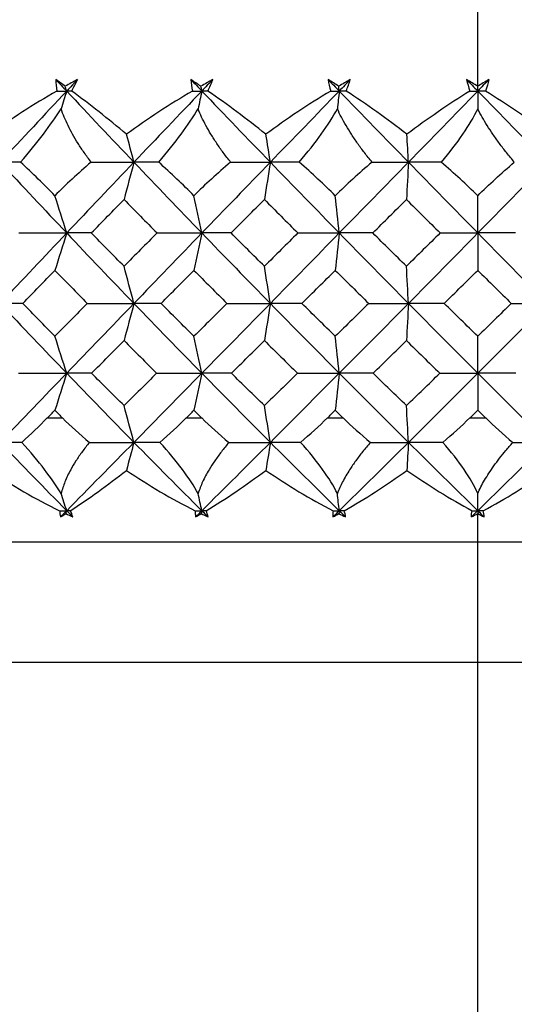
# Paper-space layout '_Top' of a CAD drawing. Units: millimetres. Extents: x -109 to 109, y -231 to 38.
# Drawn here: x -81 to -76, y -32 to -20 of the extents above; entities that cross this region are included whole.
import ezdxf

# ---------------------------------------------------------------- set-up
doc = ezdxf.new("R2010")
doc.units = ezdxf.units.MM

psp = doc.layouts.new('_Top')

# ---------------------------------------------------------------- linework, layer by layer
at = {"color": 7, "linetype": 'Continuous', "lineweight": 25}
for p, q in [((-76, -21.152), (-76, 25)), ((-76.09, -24.9), (-76, -24.9)), ((-76, -52.67), (-76, -25.981)), ((-59.017, -26.302), (-92.983, -26.302)), ((-59.984, -27.664), (-92.016, -27.664))]:
    psp.add_line(p, q, dxfattribs=at)
at = {"color": 7, "linetype": 'Continuous', "lineweight": 25, "flags": 128}
for points in [[(-80.862, -24.9), (-80.84, -24.9), (-80.819, -24.9), (-80.797, -24.9), (-80.775, -24.9), (-80.754, -24.9), (-80.732, -24.9), (-80.71, -24.9), (-80.689, -24.9)], [(-79.293, -24.9), (-79.271, -24.9), (-79.249, -24.9), (-79.227, -24.9), (-79.205, -24.9), (-79.183, -24.9), (-79.161, -24.9), (-79.139, -24.9), (-79.117, -24.9)], [(-77.698, -24.9), (-77.676, -24.9), (-77.654, -24.9), (-77.631, -24.9), (-77.609, -24.9), (-77.587, -24.9), (-77.564, -24.9), (-77.542, -24.9), (-77.52, -24.9)], [(-76, -24.9), (-75.989, -24.9), (-75.978, -24.9), (-75.966, -24.9), (-75.955, -24.9), (-75.944, -24.9), (-75.933, -24.9), (-75.921, -24.9), (-75.91, -24.9)]]:
    psp.add_lwpolyline(points, dxfattribs=at)
at = {"color": 7, "linetype": 'Continuous', "lineweight": 25}
for points in [[(-80.763, -21.077), (-80.764, -21.119), (-80.761, -21.162), (-80.755, -21.206)], [(-80.659, -21.152), (-80.694, -21.127), (-80.729, -21.102), (-80.763, -21.077)], [(-80.763, -21.077), (-80.723, -21.12), (-80.683, -21.163), (-80.642, -21.206)], [(-80.521, -21.077), (-80.567, -21.102), (-80.613, -21.127), (-80.659, -21.152)], [(-80.521, -21.077), (-80.562, -21.12), (-80.602, -21.163), (-80.642, -21.206)], [(-80.585, -21.206), (-80.562, -21.162), (-80.54, -21.119), (-80.521, -21.077)], [(-79.127, -21.152), (-79.165, -21.127), (-79.202, -21.102), (-79.239, -21.077)], [(-79.239, -21.077), (-79.237, -21.119), (-79.23, -21.162), (-79.221, -21.206)], [(-79.239, -21.077), (-79.198, -21.12), (-79.157, -21.163), (-79.116, -21.206)], [(-78.992, -21.077), (-79.037, -21.102), (-79.082, -21.127), (-79.127, -21.152)], [(-78.992, -21.077), (-79.033, -21.12), (-79.075, -21.163), (-79.116, -21.206)], [(-79.048, -21.206), (-79.027, -21.162), (-79.008, -21.119), (-78.992, -21.077)], [(-77.57, -21.152), (-77.61, -21.127), (-77.65, -21.102), (-77.689, -21.077)], [(-77.689, -21.077), (-77.683, -21.119), (-77.674, -21.162), (-77.661, -21.206)], [(-77.689, -21.077), (-77.648, -21.12), (-77.606, -21.163), (-77.564, -21.206)], [(-77.439, -21.077), (-77.483, -21.102), (-77.526, -21.127), (-77.57, -21.152)], [(-77.439, -21.077), (-77.481, -21.12), (-77.522, -21.163), (-77.564, -21.206)], [(-77.486, -21.206), (-77.468, -21.162), (-77.452, -21.119), (-77.439, -21.077)], [(-76.126, -21.077), (-76.116, -21.119), (-76.103, -21.162), (-76.088, -21.206)], [(-76, -21.152), (-76.042, -21.127), (-76.084, -21.102), (-76.126, -21.077)], [(-76.126, -21.077), (-76.084, -21.12), (-76.042, -21.163), (-76, -21.206)], [(-75.874, -21.077), (-75.916, -21.102), (-75.958, -21.127), (-76, -21.152)], [(-75.874, -21.077), (-75.916, -21.12), (-75.958, -21.163), (-76, -21.206)], [(-75.874, -21.077), (-75.884, -21.119), (-75.897, -21.162), (-75.912, -21.206)], [(-80.755, -21.206), (-81.018, -21.358), (-81.271, -21.521), (-81.507, -21.695)], [(-80.642, -21.206), (-80.894, -21.475), (-81.144, -21.743), (-81.392, -22.01)], [(-80.755, -21.206), (-80.717, -21.206), (-80.68, -21.206), (-80.642, -21.206)], [(-80.642, -21.206), (-80.663, -21.274), (-80.684, -21.341), (-80.705, -21.408)], [(-80.642, -21.206), (-80.648, -21.188), (-80.653, -21.17), (-80.659, -21.152)], [(-80.642, -21.206), (-80.391, -21.475), (-80.137, -21.743), (-79.883, -22.01)], [(-80.585, -21.206), (-80.604, -21.206), (-80.623, -21.206), (-80.642, -21.206)], [(-79.966, -21.695), (-80.173, -21.521), (-80.381, -21.358), (-80.585, -21.206)], [(-79.221, -21.206), (-79.48, -21.358), (-79.729, -21.521), (-79.966, -21.695)], [(-79.116, -21.206), (-79.373, -21.475), (-79.629, -21.743), (-79.883, -22.01)], [(-79.221, -21.206), (-79.186, -21.206), (-79.151, -21.206), (-79.116, -21.206)], [(-79.116, -21.206), (-79.13, -21.274), (-79.144, -21.341), (-79.158, -21.408)], [(-79.116, -21.206), (-79.119, -21.188), (-79.123, -21.17), (-79.127, -21.152)], [(-79.116, -21.206), (-78.859, -21.475), (-78.601, -21.743), (-78.342, -22.01)], [(-79.048, -21.206), (-79.071, -21.206), (-79.093, -21.206), (-79.116, -21.206)], [(-78.392, -21.695), (-78.609, -21.521), (-78.829, -21.358), (-79.048, -21.206)], [(-77.661, -21.206), (-77.913, -21.358), (-78.158, -21.521), (-78.392, -21.695)], [(-77.564, -21.206), (-77.824, -21.475), (-78.084, -21.743), (-78.342, -22.01)], [(-77.661, -21.206), (-77.629, -21.206), (-77.596, -21.206), (-77.564, -21.206)], [(-77.564, -21.206), (-77.571, -21.274), (-77.578, -21.341), (-77.585, -21.408)], [(-77.564, -21.206), (-77.566, -21.188), (-77.568, -21.17), (-77.57, -21.152)], [(-77.564, -21.206), (-77.304, -21.475), (-77.044, -21.743), (-76.783, -22.01)], [(-77.486, -21.206), (-77.512, -21.206), (-77.538, -21.206), (-77.564, -21.206)], [(-76.8, -21.695), (-77.024, -21.521), (-77.254, -21.358), (-77.486, -21.206)], [(-76.088, -21.206), (-76.331, -21.358), (-76.57, -21.522), (-76.8, -21.695)], [(-76, -21.206), (-76.261, -21.475), (-76.522, -21.743), (-76.783, -22.01)], [(-76.088, -21.206), (-76.058, -21.206), (-76.029, -21.206), (-76, -21.206)], [(-76, -21.206), (-76, -21.188), (-76, -21.17), (-76, -21.152)], [(-76, -21.206), (-76, -21.274), (-76, -21.341), (-76, -21.408)], [(-76, -21.206), (-75.739, -21.475), (-75.478, -21.743), (-75.217, -22.01)], [(-75.912, -21.206), (-75.942, -21.206), (-75.971, -21.206), (-76, -21.206)], [(-75.2, -21.695), (-75.43, -21.521), (-75.669, -21.358), (-75.912, -21.206)], [(-81.162, -22.01), (-80.972, -21.788), (-80.819, -21.585), (-80.705, -21.408)], [(-79.603, -22.01), (-79.413, -21.788), (-79.265, -21.585), (-79.158, -21.408)], [(-78.016, -22.01), (-77.827, -21.788), (-77.684, -21.585), (-77.585, -21.408)], [(-76, -21.408), (-76.091, -21.588), (-76.229, -21.791), (-76.413, -22.01)], [(-79.883, -22.01), (-79.91, -21.904), (-79.938, -21.799), (-79.966, -21.695)], [(-78.342, -22.01), (-78.359, -21.904), (-78.375, -21.799), (-78.392, -21.695)], [(-76.783, -22.01), (-76.788, -21.904), (-76.794, -21.799), (-76.8, -21.695)], [(-81.392, -22.01), (-81.144, -22.278), (-80.894, -22.545), (-80.642, -22.81)], [(-81.162, -22.01), (-81.24, -22.01), (-81.317, -22.01), (-81.392, -22.01)], [(-80.775, -22.389), (-80.897, -22.264), (-81.027, -22.137), (-81.162, -22.01)], [(-80.366, -22.01), (-80.516, -22.137), (-80.653, -22.264), (-80.775, -22.389)], [(-79.883, -22.01), (-80.138, -22.278), (-80.391, -22.545), (-80.642, -22.81)], [(-80.366, -22.01), (-80.204, -22.01), (-80.043, -22.01), (-79.883, -22.01)], [(-79.883, -22.01), (-79.92, -22.152), (-79.957, -22.293), (-79.994, -22.432)], [(-79.883, -22.01), (-79.628, -22.278), (-79.372, -22.545), (-79.116, -22.81)], [(-79.603, -22.01), (-79.698, -22.01), (-79.792, -22.01), (-79.883, -22.01)], [(-79.205, -22.389), (-79.329, -22.264), (-79.463, -22.137), (-79.603, -22.01)], [(-78.791, -22.01), (-78.942, -22.137), (-79.08, -22.264), (-79.205, -22.389)], [(-78.342, -22.01), (-78.601, -22.278), (-78.859, -22.545), (-79.116, -22.81)], [(-78.791, -22.01), (-78.64, -22.01), (-78.491, -22.01), (-78.342, -22.01)], [(-78.342, -22.01), (-78.365, -22.152), (-78.387, -22.293), (-78.409, -22.432)], [(-78.342, -22.01), (-78.083, -22.278), (-77.824, -22.545), (-77.564, -22.81)], [(-78.016, -22.01), (-78.127, -22.01), (-78.235, -22.01), (-78.342, -22.01)], [(-77.609, -22.389), (-77.735, -22.264), (-77.871, -22.137), (-78.016, -22.01)], [(-77.194, -22.01), (-77.344, -22.137), (-77.483, -22.264), (-77.609, -22.389)], [(-76.783, -22.01), (-77.044, -22.278), (-77.304, -22.545), (-77.564, -22.81)], [(-77.194, -22.01), (-77.055, -22.01), (-76.918, -22.01), (-76.783, -22.01)], [(-76.783, -22.01), (-76.79, -22.152), (-76.798, -22.293), (-76.805, -22.432)], [(-76.783, -22.01), (-76.522, -22.278), (-76.261, -22.545), (-76, -22.81)], [(-76.413, -22.01), (-76.538, -22.01), (-76.661, -22.01), (-76.783, -22.01)], [(-76, -22.389), (-76.127, -22.263), (-76.265, -22.137), (-76.413, -22.01)], [(-76, -22.389), (-75.874, -22.264), (-75.736, -22.137), (-75.587, -22.01)], [(-75.217, -22.01), (-75.478, -22.278), (-75.739, -22.545), (-76, -22.81)], [(-80.642, -22.81), (-80.686, -22.669), (-80.731, -22.528), (-80.775, -22.389)], [(-80.364, -22.81), (-80.241, -22.684), (-80.118, -22.558), (-79.994, -22.432)], [(-79.994, -22.432), (-79.871, -22.558), (-79.747, -22.684), (-79.622, -22.81)], [(-79.116, -22.81), (-79.145, -22.669), (-79.175, -22.528), (-79.205, -22.389)], [(-78.786, -22.81), (-78.661, -22.684), (-78.535, -22.558), (-78.409, -22.432)], [(-78.409, -22.432), (-78.284, -22.558), (-78.158, -22.684), (-78.032, -22.81)], [(-77.564, -22.81), (-77.579, -22.669), (-77.594, -22.528), (-77.609, -22.389)], [(-77.185, -22.81), (-77.059, -22.684), (-76.932, -22.558), (-76.805, -22.432)], [(-76.805, -22.432), (-76.679, -22.558), (-76.552, -22.684), (-76.425, -22.81)], [(-76, -22.81), (-76, -22.669), (-76, -22.528), (-76, -22.389)], [(-80.642, -22.81), (-80.894, -23.077), (-81.144, -23.342), (-81.392, -23.606)], [(-81.184, -22.81), (-81.002, -22.81), (-80.821, -22.81), (-80.642, -22.81)], [(-80.642, -22.81), (-80.686, -22.952), (-80.731, -23.092), (-80.775, -23.232)], [(-80.364, -22.81), (-80.459, -22.81), (-80.552, -22.81), (-80.642, -22.81)], [(-80.642, -22.81), (-80.391, -23.077), (-80.137, -23.342), (-79.883, -23.606)], [(-79.994, -23.186), (-80.118, -23.061), (-80.241, -22.936), (-80.364, -22.81)], [(-79.622, -22.81), (-79.747, -22.936), (-79.871, -23.061), (-79.994, -23.186)], [(-79.116, -22.81), (-79.373, -23.077), (-79.629, -23.342), (-79.883, -23.606)], [(-79.622, -22.81), (-79.452, -22.81), (-79.283, -22.81), (-79.116, -22.81)], [(-79.116, -22.81), (-79.145, -22.952), (-79.175, -23.092), (-79.205, -23.232)], [(-78.786, -22.81), (-78.898, -22.81), (-79.008, -22.81), (-79.116, -22.81)], [(-79.116, -22.81), (-78.859, -23.077), (-78.601, -23.342), (-78.342, -23.606)], [(-78.409, -23.186), (-78.535, -23.061), (-78.661, -22.936), (-78.786, -22.81)], [(-78.032, -22.81), (-78.158, -22.936), (-78.284, -23.061), (-78.409, -23.186)], [(-77.564, -22.81), (-77.824, -23.077), (-78.084, -23.342), (-78.342, -23.606)], [(-78.032, -22.81), (-77.874, -22.81), (-77.718, -22.81), (-77.564, -22.81)], [(-77.564, -22.81), (-77.579, -22.952), (-77.594, -23.092), (-77.609, -23.232)], [(-77.185, -22.81), (-77.314, -22.81), (-77.44, -22.81), (-77.564, -22.81)], [(-77.564, -22.81), (-77.304, -23.077), (-77.044, -23.342), (-76.783, -23.606)], [(-76.805, -23.186), (-76.932, -23.061), (-77.059, -22.936), (-77.185, -22.81)], [(-76.425, -22.81), (-76.552, -22.936), (-76.679, -23.061), (-76.805, -23.186)], [(-76, -22.81), (-76.261, -23.077), (-76.522, -23.342), (-76.783, -23.606)], [(-76.425, -22.81), (-76.282, -22.81), (-76.14, -22.81), (-76, -22.81)], [(-76, -22.81), (-76, -22.952), (-76, -23.092), (-76, -23.232)], [(-76, -22.81), (-75.739, -23.077), (-75.478, -23.342), (-75.217, -23.606)], [(-75.575, -22.81), (-75.719, -22.81), (-75.86, -22.81), (-76, -22.81)], [(-81.139, -23.606), (-81.018, -23.481), (-80.897, -23.357), (-80.775, -23.232)], [(-80.775, -23.232), (-80.654, -23.357), (-80.531, -23.481), (-80.409, -23.606)], [(-79.883, -23.606), (-79.92, -23.465), (-79.957, -23.325), (-79.994, -23.186)], [(-79.577, -23.606), (-79.453, -23.481), (-79.329, -23.357), (-79.205, -23.232)], [(-79.205, -23.232), (-79.081, -23.357), (-78.956, -23.481), (-78.832, -23.606)], [(-78.342, -23.606), (-78.365, -23.465), (-78.387, -23.325), (-78.409, -23.186)], [(-77.986, -23.606), (-77.86, -23.481), (-77.735, -23.357), (-77.609, -23.232)], [(-77.609, -23.232), (-77.483, -23.357), (-77.357, -23.481), (-77.231, -23.606)], [(-76.783, -23.606), (-76.79, -23.465), (-76.798, -23.325), (-76.805, -23.186)], [(-76.379, -23.606), (-76.253, -23.481), (-76.126, -23.357), (-76, -23.232)], [(-76, -23.232), (-75.874, -23.357), (-75.747, -23.481), (-75.621, -23.606)], [(-81.139, -23.606), (-81.226, -23.606), (-81.31, -23.606), (-81.392, -23.606)], [(-81.392, -23.606), (-81.144, -23.87), (-80.894, -24.134), (-80.642, -24.395)], [(-80.775, -23.977), (-80.897, -23.853), (-81.018, -23.73), (-81.139, -23.606)], [(-80.409, -23.606), (-80.532, -23.73), (-80.654, -23.853), (-80.775, -23.977)], [(-79.883, -23.606), (-80.138, -23.87), (-80.391, -24.134), (-80.642, -24.395)], [(-80.409, -23.606), (-80.232, -23.606), (-80.057, -23.606), (-79.883, -23.606)], [(-79.883, -23.606), (-79.92, -23.747), (-79.957, -23.887), (-79.994, -24.026)], [(-79.577, -23.606), (-79.681, -23.606), (-79.783, -23.606), (-79.883, -23.606)], [(-79.883, -23.606), (-79.628, -23.87), (-79.372, -24.134), (-79.116, -24.395)], [(-79.205, -23.977), (-79.329, -23.853), (-79.453, -23.73), (-79.577, -23.606)], [(-78.832, -23.606), (-78.956, -23.73), (-79.081, -23.853), (-79.205, -23.977)], [(-78.342, -23.606), (-78.601, -23.87), (-78.859, -24.134), (-79.116, -24.395)], [(-78.832, -23.606), (-78.667, -23.606), (-78.504, -23.606), (-78.342, -23.606)], [(-78.342, -23.606), (-78.365, -23.747), (-78.387, -23.887), (-78.409, -24.026)], [(-77.986, -23.606), (-78.107, -23.606), (-78.226, -23.606), (-78.342, -23.606)], [(-78.342, -23.606), (-78.083, -23.87), (-77.824, -24.134), (-77.564, -24.395)], [(-77.609, -23.977), (-77.735, -23.853), (-77.86, -23.73), (-77.986, -23.606)], [(-77.231, -23.606), (-77.357, -23.73), (-77.483, -23.853), (-77.609, -23.977)], [(-76.783, -23.606), (-77.044, -23.87), (-77.305, -24.134), (-77.564, -24.395)], [(-77.231, -23.606), (-77.08, -23.606), (-76.931, -23.606), (-76.783, -23.606)], [(-76.783, -23.606), (-76.79, -23.747), (-76.798, -23.887), (-76.805, -24.026)], [(-76.783, -23.606), (-76.522, -23.87), (-76.261, -24.134), (-76, -24.395)], [(-76.379, -23.606), (-76.516, -23.606), (-76.65, -23.606), (-76.783, -23.606)], [(-76, -23.977), (-76.126, -23.853), (-76.253, -23.73), (-76.379, -23.606)], [(-75.217, -23.606), (-75.478, -23.87), (-75.739, -24.134), (-76, -24.395)], [(-75.621, -23.606), (-75.747, -23.73), (-75.874, -23.853), (-76, -23.977)], [(-75.621, -23.606), (-75.485, -23.606), (-75.35, -23.606), (-75.217, -23.606)], [(-80.642, -24.395), (-80.686, -24.255), (-80.731, -24.115), (-80.775, -23.977)], [(-80.361, -24.395), (-80.239, -24.272), (-80.117, -24.149), (-79.994, -24.026)], [(-79.994, -24.026), (-79.872, -24.149), (-79.749, -24.272), (-79.626, -24.395)], [(-79.116, -24.395), (-79.145, -24.255), (-79.175, -24.115), (-79.205, -23.977)], [(-78.782, -24.395), (-78.658, -24.272), (-78.534, -24.149), (-78.409, -24.026)], [(-78.409, -24.026), (-78.285, -24.149), (-78.16, -24.272), (-78.036, -24.395)], [(-77.564, -24.395), (-77.579, -24.255), (-77.594, -24.115), (-77.609, -23.977)], [(-77.182, -24.395), (-77.056, -24.272), (-76.931, -24.149), (-76.805, -24.026)], [(-76.805, -24.026), (-76.68, -24.149), (-76.554, -24.272), (-76.429, -24.395)], [(-76, -24.395), (-76, -24.255), (-76, -24.115), (-76, -23.977)], [(-80.642, -24.395), (-80.894, -24.657), (-81.144, -24.918), (-81.392, -25.176)], [(-81.187, -24.395), (-81.004, -24.395), (-80.822, -24.395), (-80.642, -24.395)], [(-80.642, -24.395), (-80.686, -24.535), (-80.731, -24.675), (-80.775, -24.813)], [(-80.642, -24.395), (-80.39, -24.657), (-80.137, -24.918), (-79.883, -25.176)], [(-80.361, -24.395), (-80.457, -24.395), (-80.551, -24.395), (-80.642, -24.395)], [(-79.994, -24.76), (-80.117, -24.639), (-80.239, -24.517), (-80.361, -24.395)], [(-79.626, -24.395), (-79.749, -24.517), (-79.872, -24.639), (-79.994, -24.76)], [(-79.116, -24.395), (-79.373, -24.657), (-79.629, -24.918), (-79.883, -25.176)], [(-79.626, -24.395), (-79.454, -24.395), (-79.284, -24.395), (-79.116, -24.395)], [(-79.116, -24.395), (-79.145, -24.535), (-79.175, -24.675), (-79.205, -24.813)], [(-79.116, -24.395), (-78.859, -24.657), (-78.601, -24.918), (-78.342, -25.176)], [(-78.782, -24.395), (-78.896, -24.395), (-79.007, -24.395), (-79.116, -24.395)], [(-78.409, -24.76), (-78.534, -24.639), (-78.658, -24.517), (-78.782, -24.395)], [(-78.036, -24.395), (-78.16, -24.517), (-78.285, -24.639), (-78.409, -24.76)], [(-77.564, -24.395), (-77.825, -24.657), (-78.084, -24.918), (-78.342, -25.176)], [(-78.036, -24.395), (-77.877, -24.395), (-77.72, -24.395), (-77.564, -24.395)], [(-77.564, -24.395), (-77.579, -24.535), (-77.594, -24.675), (-77.609, -24.813)], [(-77.564, -24.395), (-77.304, -24.657), (-77.043, -24.918), (-76.783, -25.176)], [(-77.182, -24.395), (-77.311, -24.395), (-77.439, -24.395), (-77.564, -24.395)], [(-76.805, -24.76), (-76.931, -24.639), (-77.056, -24.517), (-77.182, -24.395)], [(-76.805, -24.76), (-76.68, -24.638), (-76.554, -24.517), (-76.429, -24.395)], [(-76, -24.395), (-76.261, -24.657), (-76.522, -24.918), (-76.783, -25.176)], [(-76.429, -24.395), (-76.284, -24.395), (-76.141, -24.395), (-76, -24.395)], [(-75.571, -24.395), (-75.716, -24.395), (-75.859, -24.395), (-76, -24.395)], [(-76, -24.395), (-75.739, -24.657), (-75.478, -24.918), (-75.217, -25.176)], [(-76, -24.395), (-76, -24.535), (-76, -24.675), (-76, -24.813)], [(-79.883, -25.176), (-79.92, -25.037), (-79.957, -24.898), (-79.994, -24.76)], [(-78.342, -25.176), (-78.365, -25.037), (-78.387, -24.898), (-78.409, -24.76)], [(-76.783, -25.176), (-76.79, -25.037), (-76.798, -24.898), (-76.805, -24.76)], [(-81.149, -25.176), (-81.048, -25.083), (-80.952, -24.991), (-80.862, -24.9)], [(-80.862, -24.9), (-80.833, -24.871), (-80.804, -24.842), (-80.775, -24.813)], [(-80.775, -24.813), (-80.746, -24.842), (-80.718, -24.871), (-80.689, -24.9)], [(-80.689, -24.9), (-80.597, -24.992), (-80.496, -25.084), (-80.386, -25.176)], [(-79.589, -25.176), (-79.484, -25.083), (-79.386, -24.991), (-79.293, -24.9)], [(-79.293, -24.9), (-79.264, -24.871), (-79.234, -24.842), (-79.205, -24.813)], [(-79.205, -24.813), (-79.176, -24.842), (-79.146, -24.871), (-79.117, -24.9)], [(-79.117, -24.9), (-79.023, -24.992), (-78.921, -25.084), (-78.811, -25.176)], [(-78, -25.176), (-77.893, -25.083), (-77.792, -24.991), (-77.698, -24.9)], [(-77.698, -24.9), (-77.669, -24.871), (-77.639, -24.842), (-77.609, -24.813)], [(-77.609, -24.813), (-77.579, -24.842), (-77.549, -24.871), (-77.52, -24.9)], [(-77.52, -24.9), (-77.425, -24.992), (-77.322, -25.084), (-77.212, -25.176)], [(-76.395, -25.176), (-76.286, -25.083), (-76.184, -24.991), (-76.09, -24.9)], [(-76.09, -24.9), (-76.06, -24.871), (-76.03, -24.842), (-76, -24.813)], [(-76, -24.813), (-75.97, -24.842), (-75.94, -24.871), (-75.91, -24.9)], [(-75.91, -24.9), (-75.816, -24.991), (-75.714, -25.084), (-75.605, -25.176)], [(-81.149, -25.176), (-81.232, -25.176), (-81.313, -25.176), (-81.392, -25.176)], [(-81.392, -25.176), (-81.144, -25.435), (-80.894, -25.693), (-80.642, -25.948)], [(-80.705, -25.753), (-80.806, -25.587), (-80.956, -25.391), (-81.149, -25.176)], [(-79.883, -25.176), (-80.138, -25.435), (-80.391, -25.693), (-80.642, -25.948)], [(-80.386, -25.176), (-80.217, -25.176), (-80.049, -25.176), (-79.883, -25.176)], [(-79.883, -25.176), (-79.911, -25.282), (-79.939, -25.387), (-79.967, -25.492)], [(-79.589, -25.176), (-79.689, -25.176), (-79.787, -25.176), (-79.883, -25.176)], [(-79.883, -25.176), (-79.628, -25.435), (-79.372, -25.693), (-79.116, -25.948)], [(-79.158, -25.753), (-79.25, -25.587), (-79.396, -25.391), (-79.589, -25.176)], [(-78.342, -25.176), (-78.601, -25.435), (-78.859, -25.693), (-79.116, -25.948)], [(-78.811, -25.176), (-78.653, -25.176), (-78.497, -25.176), (-78.342, -25.176)], [(-78.342, -25.176), (-78.359, -25.282), (-78.376, -25.387), (-78.393, -25.492)], [(-78, -25.176), (-78.116, -25.176), (-78.23, -25.176), (-78.342, -25.176)], [(-78.342, -25.176), (-78.083, -25.435), (-77.824, -25.693), (-77.564, -25.948)], [(-77.585, -25.753), (-77.669, -25.587), (-77.808, -25.391), (-78, -25.176)], [(-76.783, -25.176), (-77.044, -25.435), (-77.305, -25.693), (-77.564, -25.948)], [(-77.212, -25.176), (-77.068, -25.176), (-76.924, -25.176), (-76.783, -25.176)], [(-76.783, -25.176), (-76.789, -25.282), (-76.794, -25.387), (-76.8, -25.492)], [(-76.395, -25.176), (-76.527, -25.176), (-76.656, -25.176), (-76.783, -25.176)], [(-76.783, -25.176), (-76.522, -25.435), (-76.261, -25.693), (-76, -25.948)], [(-76, -25.753), (-76.073, -25.587), (-76.206, -25.391), (-76.395, -25.176)], [(-75.217, -25.176), (-75.478, -25.435), (-75.739, -25.693), (-76, -25.948)], [(-75.605, -25.176), (-75.474, -25.176), (-75.344, -25.176), (-75.217, -25.176)], [(-81.509, -25.492), (-81.262, -25.661), (-80.996, -25.815), (-80.723, -25.948)], [(-80.601, -25.948), (-80.396, -25.815), (-80.182, -25.661), (-79.967, -25.492)], [(-79.967, -25.492), (-79.72, -25.661), (-79.458, -25.815), (-79.191, -25.948)], [(-79.067, -25.948), (-78.845, -25.815), (-78.618, -25.661), (-78.393, -25.492)], [(-78.393, -25.492), (-78.149, -25.661), (-77.892, -25.815), (-77.634, -25.948)], [(-77.508, -25.948), (-77.272, -25.815), (-77.033, -25.661), (-76.8, -25.492)], [(-76.8, -25.492), (-76.56, -25.661), (-76.311, -25.815), (-76.063, -25.948)], [(-75.937, -25.948), (-75.689, -25.815), (-75.441, -25.662), (-75.2, -25.492)], [(-80.642, -25.948), (-80.663, -25.882), (-80.684, -25.817), (-80.705, -25.753)], [(-79.116, -25.948), (-79.13, -25.882), (-79.144, -25.817), (-79.158, -25.753)], [(-77.564, -25.948), (-77.571, -25.882), (-77.578, -25.817), (-77.585, -25.753)], [(-76, -25.948), (-76, -25.882), (-76, -25.817), (-76, -25.753)], [(-80.723, -25.948), (-80.721, -25.972), (-80.717, -25.995), (-80.712, -26.018)], [(-80.723, -25.948), (-80.696, -25.948), (-80.669, -25.948), (-80.642, -25.948)], [(-80.642, -25.948), (-80.665, -25.971), (-80.689, -25.995), (-80.712, -26.018)], [(-80.712, -26.018), (-80.692, -26.006), (-80.673, -25.994), (-80.653, -25.981)], [(-80.642, -25.948), (-80.646, -25.959), (-80.649, -25.97), (-80.653, -25.981)], [(-80.653, -25.981), (-80.626, -25.994), (-80.6, -26.006), (-80.573, -26.018)], [(-80.601, -25.948), (-80.615, -25.948), (-80.629, -25.948), (-80.642, -25.948)], [(-80.642, -25.948), (-80.619, -25.971), (-80.596, -25.995), (-80.573, -26.018)], [(-80.573, -26.018), (-80.581, -25.995), (-80.59, -25.972), (-80.601, -25.948)], [(-79.191, -25.948), (-79.191, -25.972), (-79.19, -25.995), (-79.187, -26.018)], [(-79.191, -25.948), (-79.166, -25.948), (-79.141, -25.948), (-79.116, -25.948)], [(-79.116, -25.948), (-79.139, -25.971), (-79.163, -25.995), (-79.187, -26.018)], [(-79.187, -26.018), (-79.165, -26.006), (-79.144, -25.994), (-79.123, -25.981)], [(-79.116, -25.948), (-79.118, -25.959), (-79.121, -25.97), (-79.123, -25.981)], [(-79.123, -25.981), (-79.097, -25.994), (-79.071, -26.006), (-79.045, -26.018)], [(-79.067, -25.948), (-79.083, -25.948), (-79.099, -25.948), (-79.116, -25.948)], [(-79.116, -25.948), (-79.092, -25.971), (-79.069, -25.995), (-79.045, -26.018)], [(-79.045, -26.018), (-79.051, -25.995), (-79.058, -25.972), (-79.067, -25.948)], [(-77.634, -25.948), (-77.636, -25.972), (-77.637, -25.995), (-77.636, -26.018)], [(-77.564, -25.948), (-77.588, -25.971), (-77.612, -25.995), (-77.636, -26.018)], [(-77.636, -26.018), (-77.613, -26.006), (-77.591, -25.994), (-77.568, -25.981)], [(-77.634, -25.948), (-77.61, -25.948), (-77.587, -25.948), (-77.564, -25.948)], [(-77.564, -25.948), (-77.565, -25.959), (-77.567, -25.97), (-77.568, -25.981)], [(-77.568, -25.981), (-77.543, -25.994), (-77.518, -26.006), (-77.492, -26.018)], [(-77.508, -25.948), (-77.527, -25.948), (-77.545, -25.948), (-77.564, -25.948)], [(-77.564, -25.948), (-77.54, -25.971), (-77.516, -25.995), (-77.492, -26.018)], [(-77.492, -26.018), (-77.496, -25.995), (-77.501, -25.972), (-77.508, -25.948)], [(-76.072, -26.018), (-76.071, -25.995), (-76.068, -25.972), (-76.063, -25.948)], [(-76, -25.948), (-76.024, -25.971), (-76.048, -25.995), (-76.072, -26.018)], [(-76.072, -26.018), (-76.048, -26.006), (-76.024, -25.994), (-76, -25.981)], [(-76.063, -25.948), (-76.042, -25.948), (-76.021, -25.948), (-76, -25.948)], [(-75.937, -25.948), (-75.958, -25.948), (-75.979, -25.948), (-76, -25.948)], [(-76, -25.948), (-75.976, -25.971), (-75.952, -25.995), (-75.928, -26.018)], [(-76, -25.948), (-76, -25.959), (-76, -25.97), (-76, -25.981)], [(-76, -25.981), (-75.976, -25.994), (-75.952, -26.006), (-75.928, -26.018)], [(-75.928, -26.018), (-75.929, -25.995), (-75.932, -25.972), (-75.937, -25.948)]]:
    psp.add_open_spline(points, degree=3, dxfattribs=at)
for points, knots in [([(-80.366, -22.01), (-80.393, -21.974), (-80.445, -21.904), (-80.514, -21.799), (-80.575, -21.696), (-80.627, -21.597), (-80.671, -21.502), (-80.694, -21.439), (-80.705, -21.408)], [0, 0, 0, 0, 0.183667, 0.360122, 0.529642, 0.692546, 0.849197, 1, 1, 1, 1]), ([(-78.791, -22.01), (-78.819, -21.974), (-78.874, -21.904), (-78.947, -21.799), (-79.013, -21.696), (-79.07, -21.597), (-79.119, -21.502), (-79.145, -21.439), (-79.158, -21.408)], [0, 0, 0, 0, 0.183667, 0.360122, 0.529642, 0.692546, 0.849197, 1, 1, 1, 1]), ([(-77.194, -22.01), (-77.223, -21.974), (-77.279, -21.904), (-77.357, -21.799), (-77.426, -21.696), (-77.487, -21.597), (-77.541, -21.502), (-77.571, -21.439), (-77.585, -21.408)], [0, 0, 0, 0, 0.183667, 0.360122, 0.529642, 0.692546, 0.849197, 1, 1, 1, 1]), ([(-75.587, -22.01), (-75.617, -21.974), (-75.675, -21.904), (-75.755, -21.799), (-75.828, -21.696), (-75.893, -21.597), (-75.951, -21.502), (-75.984, -21.439), (-76, -21.408)], [0, 0, 0, 0, 0.183667, 0.360122, 0.529642, 0.692546, 0.849197, 1, 1, 1, 1]), ([(-80.386, -25.176), (-80.414, -25.211), (-80.467, -25.279), (-80.538, -25.383), (-80.605, -25.496), (-80.666, -25.62), (-80.692, -25.709), (-80.705, -25.753)], [0, 0, 0, 0, 0.187629, 0.367769, 0.541487, 0.77686, 1, 1, 1, 1]), ([(-78.811, -25.176), (-78.839, -25.211), (-78.895, -25.279), (-78.97, -25.383), (-79.043, -25.496), (-79.11, -25.62), (-79.142, -25.709), (-79.158, -25.753)], [0, 0, 0, 0, 0.187629, 0.367769, 0.541487, 0.77686, 1, 1, 1, 1]), ([(-77.212, -25.176), (-77.242, -25.211), (-77.3, -25.279), (-77.378, -25.383), (-77.456, -25.496), (-77.529, -25.62), (-77.567, -25.709), (-77.585, -25.753)], [0, 0, 0, 0, 0.187629, 0.367769, 0.541487, 0.77686, 1, 1, 1, 1]), ([(-76, -25.753), (-75.989, -25.728), (-75.966, -25.679), (-75.923, -25.603), (-75.874, -25.523), (-75.817, -25.44), (-75.753, -25.354), (-75.682, -25.265), (-75.631, -25.206), (-75.605, -25.176)], [0, 0, 0, 0, 0.124874, 0.255005, 0.390891, 0.532973, 0.681636, 0.837216, 1, 1, 1, 1])]:
    psp.add_open_spline(points, degree=3, knots=knots, dxfattribs=at)

doc.saveas('drawing.dxf')
